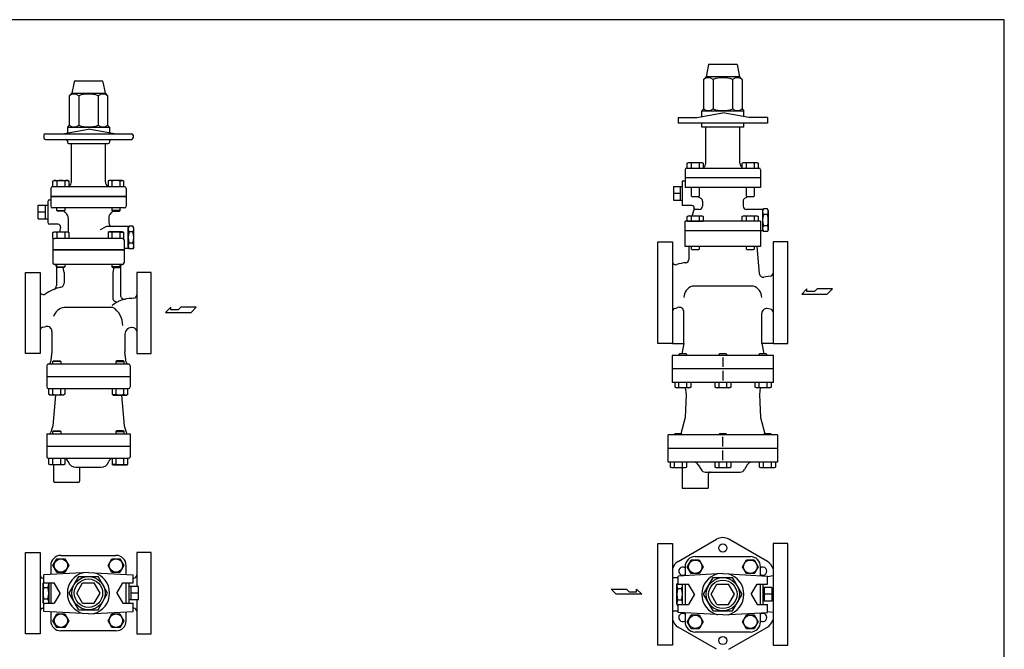
# Model space of a CAD drawing. Extents: x 88 to 2288, y 40 to 1528.
# Drawn here: x 1074 to 2288, y 752 to 1528 of the extents above; entities that cross this region are included whole.
import ezdxf

# ---------------------------------------------------------------- set-up
doc = ezdxf.new("R2010")
doc.units = 0
doc.header["$LTSCALE"] = 32
doc.layers.get('0').update_dxf_attribs({"linetype": 'CONTINUOUS'})

msp = doc.modelspace()

# ---------------------------------------------------------------- linework, layer by layer
for p, q in [((1923.417759, 1472.666498), (1920.417759, 1457.666498)), ((1958.417759, 1472.666498), (1923.417759, 1472.666498)), ((1958.417759, 1472.666498), (1961.417759, 1457.666498)), ((1920.417759, 1457.666498), (1917.246398, 1454.495137)), ((1961.417759, 1457.666498), (1920.417759, 1457.666498)), ((1961.417759, 1457.666498), (1964.58912, 1454.495137)), ((1141.014615, 1451.359972), (1138.25578, 1437.565797)), ((1142.485486, 1452.565797), (1175.026074, 1452.565797)), ((1176.496945, 1451.359972), (1179.25578, 1437.565797)), ((1917.246398, 1454.495137), (1917.246398, 1417.995137)), ((1929.082078, 1454.495137), (1929.082078, 1417.995137)), ((1952.75344, 1454.495137), (1952.75344, 1417.995137)), ((1964.58912, 1454.495137), (1964.58912, 1417.995137)), ((1138.25578, 1437.565797), (1135.084419, 1434.394436)), ((1135.084419, 1434.394436), (1135.084419, 1397.894436)), ((1138.25578, 1437.565797), (1179.25578, 1437.565797)), ((1146.920099, 1434.394436), (1146.920099, 1397.894436)), ((1170.59146, 1434.394436), (1170.59146, 1397.894436)), ((1179.25578, 1437.565797), (1182.427141, 1434.394436)), ((1182.427141, 1434.394436), (1182.427141, 1397.894436)), ((1908.917759, 1407.666498), (1940.917759, 1413.308961)), ((1917.246398, 1417.995137), (1914.917759, 1415.666498)), ((1914.917759, 1415.666498), (1966.917759, 1415.666498)), ((1914.917759, 1408.72446), (1914.917759, 1415.666498)), ((1972.917759, 1407.666498), (1940.917759, 1413.308961)), ((1964.58912, 1417.995137), (1966.917759, 1415.666498)), ((1966.917759, 1408.72446), (1966.917759, 1415.666498)), ((1135.084419, 1397.894436), (1132.75578, 1395.565797)), ((1182.427141, 1397.894436), (1184.75578, 1395.565797)), ((1885.917759, 1407.666498), (1908.917759, 1407.666498)), ((1885.917759, 1407.666498), (1885.917759, 1400.666498)), ((1995.917759, 1400.666498), (1885.917759, 1400.666498)), ((1914.917759, 1395.666498), (1914.917759, 1400.666498)), ((1966.917759, 1395.666498), (1966.917759, 1400.666498)), ((1995.917759, 1407.666498), (1972.917759, 1407.666498)), ((1995.917759, 1407.666498), (1995.917759, 1400.666498)), ((1103.75578, 1385.565797), (1103.75578, 1382.565797)), ((1105.75578, 1387.565797), (1211.75578, 1387.565797)), ((1126.75578, 1387.565797), (1158.75578, 1393.208261)), ((1132.75578, 1395.565797), (1184.75578, 1395.565797)), ((1132.75578, 1395.565797), (1132.75578, 1388.623759)), ((1190.75578, 1387.565797), (1158.75578, 1393.208261)), ((1184.75578, 1395.565797), (1184.75578, 1388.623759)), ((1213.75578, 1385.565797), (1213.75578, 1382.565797)), ((1966.917759, 1395.666498), (1914.917759, 1395.666498)), ((1919.917759, 1351.16124), (1919.917759, 1395.666498)), ((1961.917759, 1351.16124), (1961.917759, 1395.666498)), ((1105.75578, 1380.565797), (1211.75578, 1380.565797)), ((1132.75578, 1378.565797), (1132.75578, 1377.065797)), ((1134.25578, 1375.565797), (1183.25578, 1375.565797)), ((1137.75578, 1328.065797), (1137.75578, 1375.565797)), ((1179.75578, 1328.065797), (1179.75578, 1375.565797)), ((1184.75578, 1378.565797), (1184.75578, 1377.065797)), ((1896.909329, 1351.037697), (1898.474329, 1351.941697)), ((1896.909329, 1345.16124), (1896.909329, 1351.037697)), ((1898.474329, 1351.941697), (1914.974329, 1351.941697)), ((1901.817329, 1351.037697), (1901.817329, 1345.16124)), ((1911.631329, 1351.037697), (1911.631329, 1345.16124)), ((1914.974329, 1351.941697), (1916.539329, 1351.037697)), ((1916.539329, 1351.037697), (1916.539329, 1345.16124)), ((1964.79158, 1351.037697), (1966.35658, 1351.941697)), ((1964.79158, 1345.16124), (1964.79158, 1351.037697)), ((1966.35658, 1351.941697), (1982.85658, 1351.941697)), ((1969.69958, 1351.037697), (1969.69958, 1345.16124)), ((1979.51358, 1351.037697), (1979.51358, 1345.16124)), ((1982.85658, 1351.941697), (1984.42158, 1351.037697)), ((1984.42158, 1351.037697), (1984.42158, 1345.16124)), ((1894.417759, 1343.16124), (1894.417759, 1321.16124)), ((1896.417759, 1345.16124), (1985.417759, 1345.16124)), ((1987.417759, 1343.16124), (1987.417759, 1321.16124)), ((1114.999654, 1329.161797), (1116.564654, 1330.065797)), ((1115.905654, 1329.599797), (1114.999654, 1329.162797)), ((1114.999654, 1322.065797), (1114.999654, 1329.161797)), ((1116.404654, 1329.745797), (1115.905654, 1329.599797)), ((1116.923654, 1329.835797), (1116.404654, 1329.745797)), ((1116.564654, 1330.065797), (1133.064654, 1330.065797)), ((1117.453654, 1329.865797), (1116.923654, 1329.835797)), ((1117.982654, 1329.835797), (1117.453654, 1329.865797)), ((1118.501654, 1329.745797), (1117.982654, 1329.835797)), ((1119.001654, 1329.599797), (1118.501654, 1329.745797)), ((1119.471654, 1329.402797), (1119.001654, 1329.599797)), ((1119.907654, 1329.161797), (1119.471654, 1329.402797)), ((1119.907654, 1329.161797), (1119.907654, 1322.065797)), ((1129.721654, 1329.161797), (1129.721654, 1322.065797)), ((1133.064654, 1330.065797), (1134.629654, 1329.161797)), ((1134.629654, 1329.161797), (1134.629654, 1322.065797)), ((1184.446905, 1330.065797), (1182.881905, 1329.161797)), ((1182.881905, 1329.161797), (1182.881905, 1322.065797)), ((1200.946905, 1330.065797), (1184.446905, 1330.065797)), ((1187.789905, 1329.161797), (1187.789905, 1322.065797)), ((1197.603905, 1329.161797), (1198.039905, 1329.402797)), ((1197.603905, 1329.161797), (1197.603905, 1322.065797)), ((1198.039905, 1329.402797), (1198.509905, 1329.599797)), ((1198.509905, 1329.599797), (1199.009905, 1329.745797)), ((1199.009905, 1329.745797), (1199.528905, 1329.835797)), ((1199.528905, 1329.835797), (1200.057905, 1329.865797)), ((1200.057905, 1329.865797), (1200.587905, 1329.835797)), ((1200.587905, 1329.835797), (1201.106905, 1329.745797)), ((1202.511905, 1329.161797), (1200.946905, 1330.065797)), ((1201.106905, 1329.745797), (1201.605905, 1329.599797)), ((1201.605905, 1329.599797), (1202.511905, 1329.162797)), ((1202.511905, 1322.065797), (1202.511905, 1329.161797)), ((1890.917759, 1329.16124), (1890.917759, 1299.16124)), ((1894.417759, 1329.16124), (1890.917759, 1329.16124)), ((1987.417759, 1333.16124), (1894.417759, 1333.16124)), ((1112.25578, 1320.065797), (1112.25578, 1298.065797)), ((1203.25578, 1322.065797), (1114.25578, 1322.065797)), ((1205.25578, 1320.065797), (1205.25578, 1298.065797)), ((1879.917759, 1322.646522), (1879.917759, 1305.675959)), ((1879.917759, 1322.646522), (1888.917759, 1322.646522)), ((1879.917759, 1314.16124), (1888.917759, 1314.16124)), ((1888.917759, 1305.66124), (1888.917759, 1322.66124)), ((1888.917759, 1322.646522), (1890.917759, 1322.523975)), ((1987.417759, 1321.16124), (1894.417759, 1321.16124)), ((1901.976633, 1321.16124), (1901.976633, 1310.97324)), ((1911.976633, 1310.97324), (1911.976633, 1321.16124)), ((1969.858884, 1321.16124), (1969.858884, 1310.97324)), ((1979.858884, 1310.97324), (1979.858884, 1321.16124)), ((1096.923923, 1299.396797), (1108.75578, 1299.396797)), ((1096.923923, 1282.734797), (1096.923923, 1299.396797)), ((1105.923923, 1282.734797), (1105.923923, 1299.396797)), ((1108.75578, 1304.065797), (1108.75578, 1278.065797)), ((1110.75578, 1306.065797), (1112.25578, 1306.065797)), ((1112.25578, 1310.065797), (1205.25578, 1310.065797)), ((1205.25578, 1310.065797), (1112.25578, 1310.065797)), ((1879.917759, 1305.675959), (1888.917759, 1305.675959)), ((1888.917759, 1305.66124), (1890.917759, 1305.78624)), ((1902.733092, 1299.16124), (1890.917759, 1299.16124)), ((1901.976633, 1310.97324), (1902.788633, 1310.16124)), ((1902.788633, 1310.16124), (1911.164633, 1310.16124)), ((1911.164633, 1310.16124), (1911.976633, 1310.97324)), ((1915.917759, 1304.42804), (1915.917759, 1298.26124)), ((1965.917759, 1304.42804), (1965.917759, 1298.26124)), ((1969.858884, 1310.97324), (1970.670884, 1310.16124)), ((1970.670884, 1310.16124), (1979.046884, 1310.16124)), ((1979.046884, 1310.16124), (1979.858884, 1310.97324)), ((1096.923923, 1291.065797), (1105.923923, 1291.065797)), ((1203.25578, 1296.065797), (1114.25578, 1296.065797)), ((1119.814654, 1292.877797), (1119.814654, 1296.065797)), ((1119.814654, 1292.877797), (1129.814654, 1292.877797)), ((1120.626654, 1292.065797), (1119.814654, 1292.877797)), ((1129.002654, 1292.065797), (1120.626654, 1292.065797)), ((1129.814654, 1292.877797), (1129.002654, 1292.065797)), ((1129.814654, 1296.065797), (1129.814654, 1292.877797)), ((1187.696905, 1296.065797), (1187.696905, 1292.877797)), ((1197.696905, 1292.877797), (1187.696905, 1292.877797)), ((1187.696905, 1292.877797), (1188.508905, 1292.065797)), ((1188.508905, 1292.065797), (1196.884905, 1292.065797)), ((1196.884905, 1292.065797), (1197.696905, 1292.877797)), ((1197.696905, 1292.877797), (1197.696905, 1296.065797)), ((1905.63087, 1295.384783), (1903.293671, 1286.66224)), ((1911.917759, 1294.26124), (1905.329817, 1294.26124)), ((1989.917759, 1294.26124), (1969.917759, 1294.26124)), ((1989.917759, 1292.96124), (1990.989556, 1294.817647)), ((1989.917759, 1294.26124), (1989.917759, 1267.66124)), ((1995.845962, 1294.817647), (1990.989556, 1294.817647)), ((1995.845962, 1287.889444), (1990.989556, 1287.889444)), ((1996.917759, 1292.96124), (1995.845962, 1294.817647)), ((1996.917759, 1292.96124), (1996.917759, 1268.96124)), ((1096.923923, 1282.734797), (1108.75578, 1282.734797)), ((1121.266241, 1276.065797), (1110.75578, 1276.065797)), ((1133.75578, 1283.630202), (1133.75578, 1266.166579)), ((1183.75578, 1283.630202), (1183.75578, 1278.065797)), ((1987.417759, 1279.66124), (1894.417759, 1279.66124)), ((1894.417759, 1248.66124), (1894.417759, 1279.66124)), ((1896.909329, 1285.537697), (1898.474329, 1286.441697)), ((1896.909329, 1280.041697), (1896.909329, 1285.537697)), ((1897.161633, 1279.66124), (1916.791633, 1279.66124)), ((1898.474329, 1286.441697), (1914.974329, 1286.441697)), ((1901.817329, 1285.537697), (1901.817329, 1280.041697)), ((1911.631329, 1285.537697), (1911.631329, 1280.041697)), ((1914.974329, 1286.441697), (1916.539329, 1285.537697)), ((1916.539329, 1285.537697), (1916.539329, 1280.041697)), ((1964.79158, 1285.537697), (1966.35658, 1286.441697)), ((1964.79158, 1280.041697), (1964.79158, 1285.537697)), ((1966.35658, 1286.441697), (1982.85658, 1286.441697)), ((1969.69958, 1285.537697), (1969.69958, 1280.041697)), ((1979.51358, 1285.537697), (1979.51358, 1280.041697)), ((1982.85658, 1286.441697), (1984.42158, 1285.537697)), ((1984.42158, 1285.537697), (1984.42158, 1280.041697)), ((1987.417759, 1279.66124), (1987.417759, 1248.66124)), ((1114.999654, 1265.661797), (1116.564654, 1266.565797)), ((1115.905654, 1266.099797), (1114.999654, 1265.662797)), ((1114.999654, 1258.565797), (1114.999654, 1265.661797)), ((1116.404654, 1266.245797), (1115.905654, 1266.099797)), ((1116.923654, 1266.335797), (1116.404654, 1266.245797)), ((1116.564654, 1266.565797), (1133.064654, 1266.565797)), ((1117.453654, 1266.365797), (1116.923654, 1266.335797)), ((1117.982654, 1266.335797), (1117.453654, 1266.365797)), ((1118.501654, 1266.245797), (1117.982654, 1266.335797)), ((1119.001654, 1266.099797), (1118.501654, 1266.245797)), ((1119.471654, 1265.902797), (1119.001654, 1266.099797)), ((1119.907654, 1265.661797), (1119.471654, 1265.902797)), ((1119.907654, 1265.661797), (1119.907654, 1258.565797)), ((1124.220664, 1272.544853), (1123.166396, 1266.565797)), ((1129.721654, 1265.661797), (1129.721654, 1258.565797)), ((1133.064654, 1266.565797), (1134.629654, 1265.661797)), ((1134.629654, 1265.661797), (1134.629654, 1258.565797)), ((1179.167322, 1272.529899), (1173.168722, 1269.066606)), ((1207.75578, 1273.065797), (1181.167322, 1273.065797)), ((1184.446905, 1266.565797), (1182.881905, 1265.661797)), ((1182.881905, 1265.661797), (1182.881905, 1258.565797)), ((1200.946905, 1266.565797), (1184.446905, 1266.565797)), ((1187.789905, 1265.661797), (1187.789905, 1258.565797)), ((1197.603905, 1265.661797), (1198.039905, 1265.902797)), ((1197.603905, 1265.661797), (1197.603905, 1258.565797)), ((1198.039905, 1265.902797), (1198.509905, 1266.099797)), ((1198.509905, 1266.099797), (1199.009905, 1266.245797)), ((1199.009905, 1266.245797), (1199.528905, 1266.335797)), ((1199.528905, 1266.335797), (1200.057905, 1266.365797)), ((1200.057905, 1266.365797), (1200.587905, 1266.335797)), ((1200.587905, 1266.335797), (1201.106905, 1266.245797)), ((1202.511905, 1265.661797), (1200.946905, 1266.565797)), ((1201.106905, 1266.245797), (1201.605905, 1266.099797)), ((1201.605905, 1266.099797), (1202.511905, 1265.662797)), ((1202.511905, 1258.565797), (1202.511905, 1265.661797)), ((1207.75578, 1271.565797), (1208.827576, 1273.422204)), ((1207.75578, 1273.065797), (1207.75578, 1246.065797)), ((1207.75578, 1247.565797), (1207.75578, 1271.565797)), ((1213.683983, 1273.422204), (1208.827576, 1273.422204)), ((1213.683983, 1266.494001), (1208.827576, 1266.494001)), ((1214.75578, 1271.565797), (1213.683983, 1273.422204)), ((1214.75578, 1247.565797), (1214.75578, 1271.565797)), ((1989.917759, 1267.66124), (1894.417759, 1267.66124)), ((1989.917759, 1268.96124), (1990.989556, 1267.104834)), ((1995.845962, 1274.033037), (1990.989556, 1274.033037)), ((1995.845962, 1267.104834), (1990.989556, 1267.104834)), ((1996.917759, 1268.96124), (1995.845962, 1267.104834)), ((1114.75578, 1256.565797), (1114.75578, 1244.565797)), ((1114.999654, 1258.565797), (1116.75578, 1258.565797)), ((1200.75578, 1258.565797), (1116.75578, 1258.565797)), ((1202.511905, 1258.565797), (1200.75578, 1258.565797)), ((1202.75578, 1256.565797), (1202.75578, 1244.565797)), ((1213.683983, 1252.637594), (1208.827576, 1252.637594)), ((1860.917759, 1191.66124), (1860.917759, 1254.16124)), ((1860.917759, 1254.16124), (1878.917759, 1254.16124)), ((1878.917759, 1254.16124), (1878.917759, 1129.16124)), ((2002.917759, 1254.16124), (2002.917759, 1129.16124)), ((2020.917759, 1254.16124), (2002.917759, 1254.16124)), ((2020.917759, 1191.66124), (2020.917759, 1254.16124)), ((1114.75578, 1244.565797), (1202.75578, 1244.565797)), ((1114.75578, 1244.565797), (1202.75578, 1244.565797)), ((1202.75578, 1244.565797), (1114.75578, 1244.565797)), ((1114.75578, 1244.565797), (1114.75578, 1228.565797)), ((1207.75578, 1246.065797), (1202.75578, 1246.065797)), ((1202.75578, 1244.565797), (1202.75578, 1228.565797)), ((1207.75578, 1247.565797), (1208.827576, 1245.709391)), ((1213.683983, 1245.709391), (1208.827576, 1245.709391)), ((1214.75578, 1247.565797), (1213.683983, 1245.709391)), ((1987.417759, 1248.66124), (1894.417759, 1248.66124)), ((1898.917759, 1248.66124), (1898.917759, 1232.507166)), ((1901.976633, 1248.66124), (1901.976633, 1245.47324)), ((1901.976633, 1245.47324), (1902.788633, 1244.66124)), ((1902.788633, 1244.66124), (1911.164633, 1244.66124)), ((1911.164633, 1244.66124), (1911.976633, 1245.47324)), ((1911.976633, 1245.47324), (1911.976633, 1248.66124)), ((1969.858884, 1248.66124), (1969.858884, 1245.47324)), ((1969.858884, 1245.47324), (1970.670884, 1244.66124)), ((1970.670884, 1244.66124), (1979.046884, 1244.66124)), ((1979.046884, 1244.66124), (1979.858884, 1245.47324)), ((1979.858884, 1245.47324), (1979.858884, 1248.66124)), ((1982.917759, 1248.66124), (1985.837383, 1215.28979)), ((1200.75578, 1226.565797), (1116.75578, 1226.565797)), ((1119.814654, 1223.377797), (1119.814654, 1226.565797)), ((1129.814654, 1226.565797), (1129.814654, 1223.377797)), ((1187.696905, 1226.565797), (1187.696905, 1223.377797)), ((1197.696905, 1223.377797), (1197.696905, 1226.565797)), ((1081.25578, 1166.565797), (1081.25578, 1216.565797)), ((1081.25578, 1216.565797), (1099.25578, 1216.565797)), ((1099.25578, 1216.565797), (1099.25578, 1116.565797)), ((1119.25578, 1223.59086), (1119.25578, 1200.358973)), ((1119.814654, 1223.377797), (1129.814654, 1223.377797)), ((1120.626654, 1222.565797), (1119.814654, 1223.377797)), ((1129.002654, 1222.565797), (1120.626654, 1222.565797)), ((1128.75578, 1216.565797), (1127.55578, 1222.565797)), ((1128.75578, 1216.565797), (1128.75578, 1203.271131)), ((1129.814654, 1223.377797), (1129.002654, 1222.565797)), ((1197.696905, 1223.377797), (1187.696905, 1223.377797)), ((1187.696905, 1223.377797), (1188.508905, 1222.565797)), ((1188.508905, 1222.565797), (1196.884905, 1222.565797)), ((1189.95578, 1222.565797), (1188.75578, 1216.565797)), ((1188.75578, 1216.565797), (1188.75578, 1185.382675)), ((1196.884905, 1222.565797), (1197.696905, 1223.377797)), ((1198.25578, 1223.59086), (1198.25578, 1188.61339)), ((1218.25578, 1216.565797), (1218.25578, 1116.565797)), ((1236.25578, 1216.565797), (1218.25578, 1216.565797)), ((1236.25578, 1166.565797), (1236.25578, 1216.565797)), ((1999.446414, 1211.831728), (1991.479175, 1210.769429)), ((1860.917759, 1129.16124), (1860.917759, 1191.66124)), ((1978.717759, 1199.872503), (1903.117759, 1199.872503)), ((2020.917759, 1129.16124), (2020.917759, 1191.66124)), ((2044.679211, 1196.309547), (2038.239711, 1190.007297)), ((2038.239711, 1190.007297), (2069.752086, 1190.007297)), ((2044.679211, 1193.158422), (2044.679211, 1196.309547)), ((2053.995336, 1193.158422), (2044.679211, 1193.158422)), ((2057.147586, 1196.309547), (2053.995336, 1193.158422)), ((2076.054336, 1196.309547), (2057.147586, 1196.309547)), ((2069.752086, 1190.007297), (2076.054336, 1196.309547)), ((1214.864008, 1184.967063), (1212.25578, 1184.565797)), ((1081.25578, 1116.565797), (1081.25578, 1166.565797)), ((1188.75578, 1173.565797), (1128.656523, 1173.565797)), ((1236.25578, 1116.565797), (1236.25578, 1166.565797)), ((1260.201831, 1173.693929), (1253.762331, 1167.391679)), ((1253.762331, 1167.391679), (1285.274706, 1167.391679)), ((1260.201831, 1170.542804), (1260.201831, 1173.693929)), ((1269.517956, 1170.542804), (1260.201831, 1170.542804)), ((1272.670206, 1173.693929), (1269.517956, 1170.542804)), ((1291.576956, 1173.693929), (1272.670206, 1173.693929)), ((1285.274706, 1167.391679), (1291.576956, 1173.693929)), ((1892.917759, 1129.16124), (1892.917759, 1167.637518)), ((1988.917759, 1129.16124), (1988.917759, 1166.041475)), ((1999.446414, 1171.490753), (1995.710741, 1171.988843)), ((1113.75578, 1143.9344), (1113.75578, 1118.565797)), ((1212.25578, 1148.565797), (1211.75578, 1148.565797)), ((1214.864008, 1148.164531), (1212.25578, 1148.565797)), ((1203.75578, 1140.565797), (1203.75578, 1118.565797)), ((1878.917759, 1129.16124), (1860.917759, 1129.16124)), ((1878.917759, 1129.16124), (1892.917759, 1129.16124)), ((1892.917759, 1129.16124), (1890.317759, 1116.16124)), ((2002.917759, 1129.16124), (1988.917759, 1129.16124)), ((1988.917759, 1129.16124), (1991.517759, 1116.16124)), ((2002.917759, 1129.16124), (2020.917759, 1129.16124)), ((1113.75578, 1118.565797), (1112.102914, 1106.169306)), ((1205.408645, 1106.169306), (1203.75578, 1118.565797)), ((1099.25578, 1116.565797), (1081.25578, 1116.565797)), ((1114.864907, 1106.753797), (1115.676907, 1107.565797)), ((1124.864907, 1106.753797), (1114.864907, 1106.753797)), ((1114.864907, 1103.565797), (1114.864907, 1106.753797)), ((1115.676907, 1107.565797), (1124.052907, 1107.565797)), ((1124.052907, 1107.565797), (1124.864907, 1106.753797)), ((1124.864907, 1106.753797), (1124.864907, 1103.565797)), ((1193.458653, 1107.565797), (1192.646653, 1106.753797)), ((1192.646653, 1106.753797), (1202.646653, 1106.753797)), ((1192.646653, 1106.753797), (1192.646653, 1103.565797)), ((1201.834653, 1107.565797), (1193.458653, 1107.565797)), ((1202.646653, 1106.753797), (1201.834653, 1107.565797)), ((1202.646653, 1103.565797), (1202.646653, 1106.753797)), ((1218.25578, 1116.565797), (1236.25578, 1116.565797)), ((2003.417759, 1114.16124), (1878.417759, 1114.16124)), ((1878.417759, 1114.16124), (1878.417759, 1081.16124)), ((1887.366311, 1116.16124), (1886.554311, 1115.34924)), ((1886.554311, 1115.34924), (1886.554311, 1114.16124)), ((1895.742311, 1116.16124), (1887.366311, 1116.16124)), ((1896.554311, 1115.34924), (1895.742311, 1116.16124)), ((1896.554311, 1114.16124), (1896.554311, 1115.34924)), ((1936.729759, 1116.16124), (1935.917759, 1115.34924)), ((1935.917759, 1115.34924), (1935.917759, 1114.16124)), ((1945.105759, 1116.16124), (1936.729759, 1116.16124)), ((1940.917759, 1111.68624), (1940.917759, 1100.13624)), ((1945.917759, 1115.34924), (1945.105759, 1116.16124)), ((1945.917759, 1114.16124), (1945.917759, 1115.34924)), ((1986.093207, 1116.16124), (1985.281207, 1115.34924)), ((1985.281207, 1115.34924), (1985.281207, 1114.16124)), ((1994.469207, 1116.16124), (1986.093207, 1116.16124)), ((1995.281207, 1115.34924), (1994.469207, 1116.16124)), ((1995.281207, 1114.16124), (1995.281207, 1115.34924)), ((2003.417759, 1081.16124), (2003.417759, 1114.16124)), ((1107.25578, 1101.567399), (1107.25578, 1075.565797)), ((1208.335807, 1103.565797), (1109.175753, 1103.565797)), ((1210.25578, 1101.567399), (1210.25578, 1075.565797)), ((2003.417759, 1097.66124), (1878.417759, 1097.66124)), ((1940.917759, 1095.18624), (1940.917759, 1083.63624)), ((1107.25578, 1088.565797), (1210.25578, 1088.565797)), ((1107.25578, 1088.565797), (1210.25578, 1088.565797)), ((2003.417759, 1081.16124), (1878.417759, 1081.16124)), ((1881.991616, 1075.284784), (1881.991616, 1081.16124)), ((1886.899616, 1075.284784), (1886.899616, 1081.16124)), ((1896.713616, 1075.284784), (1896.713616, 1081.16124)), ((1901.621616, 1081.16124), (1901.621616, 1075.284784)), ((1931.355064, 1075.284784), (1931.355064, 1081.16124)), ((1936.263064, 1075.284784), (1936.263064, 1081.16124)), ((1946.077064, 1075.284784), (1946.077064, 1081.16124)), ((1950.985064, 1081.16124), (1950.985064, 1075.284784)), ((1980.718512, 1075.284784), (1980.718512, 1081.16124)), ((1985.626512, 1075.284784), (1985.626512, 1081.16124)), ((1995.440512, 1075.284784), (1995.440512, 1081.16124)), ((2000.348512, 1081.16124), (2000.348512, 1075.284784)), ((1109.25578, 1073.565797), (1208.25578, 1073.565797)), ((1110.049907, 1066.469797), (1110.049907, 1073.565797)), ((1114.957907, 1066.469797), (1114.957907, 1073.565797)), ((1124.771907, 1066.469797), (1124.771907, 1073.565797)), ((1129.679907, 1073.565797), (1129.679907, 1066.469797)), ((1187.831653, 1073.565797), (1187.831653, 1066.469797)), ((1192.739653, 1066.469797), (1192.739653, 1073.565797)), ((1202.553653, 1066.469797), (1202.553653, 1073.565797)), ((1207.461653, 1066.469797), (1207.461653, 1073.565797)), ((1883.556616, 1074.380784), (1881.991616, 1075.284784)), ((1900.056616, 1074.380784), (1883.556616, 1074.380784)), ((1894.685261, 1074.380784), (1895.615659, 1066.16124)), ((1901.621616, 1075.284784), (1900.056616, 1074.380784)), ((1932.920064, 1074.380784), (1931.355064, 1075.284784)), ((1949.420064, 1074.380784), (1932.920064, 1074.380784)), ((1950.985064, 1075.284784), (1949.420064, 1074.380784)), ((1982.283512, 1074.380784), (1980.718512, 1075.284784)), ((1998.783512, 1074.380784), (1982.283512, 1074.380784)), ((1987.150257, 1074.380784), (1986.219859, 1066.16124)), ((2000.348512, 1075.284784), (1998.783512, 1074.380784)), ((1111.614907, 1065.565797), (1110.049907, 1066.469797)), ((1128.114907, 1065.565797), (1111.614907, 1065.565797)), ((1118.082815, 1065.565797), (1114.758246, 1027.565797)), ((1124.771907, 1066.469797), (1125.207907, 1066.228797)), ((1125.207907, 1066.228797), (1125.677907, 1066.031797)), ((1125.677907, 1066.031797), (1126.177907, 1065.885797)), ((1126.177907, 1065.885797), (1126.696907, 1065.795797)), ((1126.696907, 1065.795797), (1127.225907, 1065.765797)), ((1127.225907, 1065.765797), (1127.755907, 1065.795797)), ((1127.755907, 1065.795797), (1128.274907, 1065.885797)), ((1129.679907, 1066.469797), (1128.114907, 1065.565797)), ((1128.274907, 1065.885797), (1128.773907, 1066.031797)), ((1128.773907, 1066.031797), (1129.679907, 1066.468797)), ((1187.831653, 1066.469797), (1189.396653, 1065.565797)), ((1188.737653, 1066.031797), (1187.831653, 1066.468797)), ((1189.236653, 1065.885797), (1188.737653, 1066.031797)), ((1189.755653, 1065.795797), (1189.236653, 1065.885797)), ((1189.396653, 1065.565797), (1205.896653, 1065.565797)), ((1190.285653, 1065.765797), (1189.755653, 1065.795797)), ((1190.814653, 1065.795797), (1190.285653, 1065.765797)), ((1191.333653, 1065.885797), (1190.814653, 1065.795797)), ((1191.833653, 1066.031797), (1191.333653, 1065.885797)), ((1192.303653, 1066.228797), (1191.833653, 1066.031797)), ((1192.739653, 1066.469797), (1192.303653, 1066.228797)), ((1199.428744, 1065.565797), (1202.753313, 1027.565797)), ((1205.896653, 1065.565797), (1207.461653, 1066.469797)), ((1895.615659, 1066.16124), (1894.631765, 1037.986199)), ((1986.219859, 1066.16124), (1987.203753, 1037.986199)), ((1894.631765, 1037.986199), (1889.185708, 1017.66124)), ((1987.203753, 1037.986199), (1992.64981, 1017.66124)), ((1114.758246, 1027.565797), (1112.397499, 1019.703104)), ((1114.864907, 1020.753797), (1115.676907, 1021.565797)), ((1124.864907, 1020.753797), (1114.864907, 1020.753797)), ((1114.864907, 1017.565797), (1114.864907, 1020.753797)), ((1115.676907, 1021.565797), (1124.052907, 1021.565797)), ((1124.052907, 1021.565797), (1124.864907, 1020.753797)), ((1124.864907, 1020.753797), (1124.864907, 1017.565797)), ((1193.458653, 1021.565797), (1192.646653, 1020.753797)), ((1192.646653, 1020.753797), (1202.646653, 1020.753797)), ((1192.646653, 1020.753797), (1192.646653, 1017.565797)), ((1201.834653, 1021.565797), (1193.458653, 1021.565797)), ((1202.646653, 1020.753797), (1201.834653, 1021.565797)), ((1202.646653, 1017.565797), (1202.646653, 1020.753797)), ((1202.753313, 1027.565797), (1205.114061, 1019.703104)), ((1107.25578, 1017.565797), (1210.25578, 1017.565797)), ((1107.25578, 1017.565797), (1107.25578, 1002.565797)), ((1210.25578, 1017.565797), (1210.25578, 1002.565797)), ((2008.417759, 1016.66124), (1873.417759, 1016.66124)), ((1873.417759, 982.66124), (1873.417759, 1016.66124)), ((1881.737146, 1017.66124), (1880.925146, 1016.84924)), ((1880.925146, 1016.84924), (1880.925146, 1016.66124)), ((1890.113146, 1017.66124), (1881.737146, 1017.66124)), ((1890.925146, 1016.84924), (1890.113146, 1017.66124)), ((1890.925146, 1016.66124), (1890.925146, 1016.84924)), ((1936.729759, 1017.66124), (1935.917759, 1016.84924)), ((1935.917759, 1016.84924), (1935.917759, 1016.66124)), ((1945.105759, 1017.66124), (1936.729759, 1017.66124)), ((1940.917759, 1002.21124), (1940.917759, 1014.11124)), ((1945.917759, 1016.84924), (1945.105759, 1017.66124)), ((1945.917759, 1016.66124), (1945.917759, 1016.84924)), ((1991.722372, 1017.66124), (1990.910372, 1016.84924)), ((1990.910372, 1016.84924), (1990.910372, 1016.66124)), ((2000.098372, 1017.66124), (1991.722372, 1017.66124)), ((2000.910372, 1016.84924), (2000.098372, 1017.66124)), ((2000.910372, 1016.66124), (2000.910372, 1016.84924)), ((2008.417759, 1016.66124), (2008.417759, 982.66124)), ((1107.25578, 1002.565797), (1210.25578, 1002.565797)), ((1107.25578, 1002.565797), (1107.25578, 989.565797)), ((1210.25578, 1002.565797), (1210.25578, 989.565797)), ((2008.417759, 999.66124), (1873.417759, 999.66124)), ((1940.917759, 985.21124), (1940.917759, 997.11124)), ((1109.25578, 987.565797), (1208.25578, 987.565797)), ((1110.049907, 980.469797), (1110.049907, 987.565797)), ((1114.957907, 980.469797), (1114.957907, 987.565797)), ((1124.771907, 980.469797), (1124.771907, 987.565797)), ((1129.679907, 987.565797), (1129.679907, 980.469797)), ((1133.689018, 983.617918), (1133.860929, 983.145596)), ((1183.822542, 983.617918), (1183.650631, 983.145596)), ((1187.831653, 987.565797), (1187.831653, 980.469797)), ((1192.739653, 980.469797), (1192.739653, 987.565797)), ((1202.553653, 980.469797), (1202.553653, 987.565797)), ((1207.461653, 980.469797), (1207.461653, 987.565797)), ((1111.614907, 979.565797), (1110.049907, 980.469797)), ((1128.114907, 979.565797), (1111.614907, 979.565797)), ((1115.75578, 979.565797), (1115.75578, 959.565797)), ((1124.771907, 980.469797), (1125.207907, 980.228797)), ((1125.207907, 980.228797), (1125.677907, 980.031797)), ((1125.677907, 980.031797), (1126.177907, 979.885797)), ((1126.177907, 979.885797), (1126.696907, 979.795797)), ((1126.696907, 979.795797), (1127.225907, 979.765797)), ((1127.225907, 979.765797), (1127.755907, 979.795797)), ((1127.755907, 979.795797), (1128.274907, 979.885797)), ((1129.679907, 980.469797), (1128.114907, 979.565797)), ((1128.274907, 979.885797), (1128.773907, 980.031797)), ((1128.773907, 980.031797), (1129.679907, 980.468797)), ((1143.257855, 976.565797), (1174.253704, 976.565797)), ((1147.75578, 976.565797), (1147.75578, 959.565797)), ((1187.831653, 980.469797), (1189.396653, 979.565797)), ((1188.737653, 980.031797), (1187.831653, 980.468797)), ((1189.236653, 979.885797), (1188.737653, 980.031797)), ((1189.755653, 979.795797), (1189.236653, 979.885797)), ((1189.396653, 979.565797), (1205.896653, 979.565797)), ((1190.285653, 979.765797), (1189.755653, 979.795797)), ((1190.814653, 979.795797), (1190.285653, 979.765797)), ((1191.333653, 979.885797), (1190.814653, 979.795797)), ((1191.833653, 980.031797), (1191.333653, 979.885797)), ((1192.303653, 980.228797), (1191.833653, 980.031797)), ((1192.739653, 980.469797), (1192.303653, 980.228797)), ((1205.896653, 979.565797), (1207.461653, 980.469797)), ((2008.417759, 982.66124), (1873.417759, 982.66124)), ((1876.362451, 976.784784), (1876.362451, 982.66124)), ((1877.927451, 975.880784), (1876.362451, 976.784784)), ((1894.427451, 975.880784), (1877.927451, 975.880784)), ((1881.270451, 976.784784), (1881.270451, 982.66124)), ((1890.917759, 975.880784), (1890.917759, 950.66124)), ((1891.084451, 976.784784), (1891.084451, 982.66124)), ((1895.992451, 976.784784), (1894.427451, 975.880784)), ((1895.992451, 982.66124), (1895.992451, 976.784784)), ((1910.721607, 979.66124), (1914.185708, 973.66124)), ((1931.355064, 976.784784), (1931.355064, 982.66124)), ((1932.920064, 975.880784), (1931.355064, 976.784784)), ((1949.420064, 975.880784), (1932.920064, 975.880784)), ((1936.263064, 976.784784), (1936.263064, 982.66124)), ((1946.077064, 976.784784), (1946.077064, 982.66124)), ((1950.985064, 976.784784), (1949.420064, 975.880784)), ((1950.985064, 982.66124), (1950.985064, 976.784784)), ((1971.113911, 979.66124), (1967.64981, 973.66124)), ((1986.347677, 976.784784), (1986.347677, 982.66124)), ((1987.912677, 975.880784), (1986.347677, 976.784784)), ((2004.412677, 975.880784), (1987.912677, 975.880784)), ((1991.255677, 976.784784), (1991.255677, 982.66124)), ((2001.069677, 976.784784), (2001.069677, 982.66124)), ((2005.977677, 976.784784), (2004.412677, 975.880784)), ((2005.977677, 982.66124), (2005.977677, 976.784784)), ((1919.381861, 970.66124), (1962.453657, 970.66124)), ((1922.917759, 967.66124), (1922.917759, 950.66124)), ((1145.75578, 957.565797), (1117.75578, 957.565797)), ((1890.917759, 950.66124), (1922.917759, 950.66124)), ((1886.002159, 860.480285), (1933.333359, 887.806966)), ((1995.833359, 860.480285), (1948.502159, 887.806966)), ((1860.917759, 820.017038), (1860.917759, 882.517038)), ((1860.917759, 882.517038), (1878.917759, 882.517038)), ((1878.917759, 882.517038), (1878.917759, 757.517038)), ((2002.917759, 882.517038), (2002.917759, 757.517038)), ((2020.917759, 882.517038), (2002.917759, 882.517038)), ((2020.917759, 820.017038), (2020.917759, 882.517038)), ((1081.25578, 821.426361), (1081.25578, 871.426361)), ((1081.25578, 871.426361), (1099.25578, 871.426361)), ((1099.25578, 871.426361), (1099.25578, 771.426361)), ((1114.999656, 855.367487), (1119.907656, 863.867487)), ((1119.907656, 863.867487), (1129.721656, 863.867487)), ((1124.814681, 867.926362), (1192.696881, 867.926362)), ((1129.721656, 863.867487), (1134.629656, 855.367487)), ((1182.881907, 855.367487), (1187.789907, 863.867487)), ((1187.789907, 863.867487), (1197.603907, 863.867487)), ((1197.603907, 863.867487), (1202.511907, 855.367487)), ((1218.25578, 871.426361), (1218.25578, 829.757361)), ((1236.25578, 871.426361), (1218.25578, 871.426361)), ((1236.25578, 821.426361), (1236.25578, 871.426361)), ((1897.161633, 853.958164), (1902.069633, 862.458164)), ((1902.069633, 862.458164), (1911.883633, 862.458164)), ((1906.976659, 866.517038), (1974.858859, 866.517038)), ((1911.883633, 862.458164), (1916.791633, 853.958164)), ((1965.043884, 853.958164), (1969.951884, 862.458164)), ((1969.951884, 862.458164), (1979.765884, 862.458164)), ((1979.765884, 862.458164), (1984.673884, 853.958164)), ((1112.255781, 855.367462), (1112.255781, 844.389997)), ((1119.907656, 846.867487), (1114.999656, 855.367487)), ((1134.629656, 855.367487), (1129.721656, 846.867487)), ((1187.789907, 846.867487), (1182.881907, 855.367487)), ((1202.511907, 855.367487), (1197.603907, 846.867487)), ((1205.255781, 844.389997), (1205.255781, 855.367462)), ((1894.417759, 853.958138), (1894.417759, 842.980673)), ((1902.069633, 845.458164), (1897.161633, 853.958164)), ((1916.791633, 853.958164), (1911.883633, 845.458164)), ((1969.951884, 845.458164), (1965.043884, 853.958164)), ((1984.673884, 853.958164), (1979.765884, 845.458164)), ((1987.417759, 842.980673), (1987.417759, 853.958138)), ((1102.647551, 839.827627), (1103.75578, 839.65713)), ((1158.75578, 846.926361), (1103.75578, 843.926361)), ((1103.75578, 833.926361), (1103.75578, 843.926361)), ((1129.721656, 846.867487), (1119.907656, 846.867487)), ((1135.084419, 821.426361), (1146.920099, 841.926361)), ((1146.920099, 841.926361), (1170.59146, 841.926361)), ((1158.75578, 846.926361), (1213.75578, 843.926361)), ((1182.427141, 821.426361), (1170.59146, 841.926361)), ((1197.603907, 846.867487), (1187.789907, 846.867487)), ((1213.75578, 833.926361), (1213.75578, 843.926361)), ((1214.864008, 839.827627), (1213.75578, 839.65713)), ((1878.917759, 840.650372), (1879.917759, 840.517038)), ((1879.917759, 840.517038), (1885.917757, 840.517038)), ((1940.917757, 845.517037), (1885.917757, 842.517037)), ((1885.917757, 832.517037), (1885.917757, 842.517037)), ((1911.883633, 845.458164), (1902.069633, 845.458164)), ((1917.246396, 820.017037), (1929.082077, 840.517037)), ((1929.082077, 840.517037), (1952.753438, 840.517037)), ((1940.917757, 845.517037), (1995.917757, 842.517037)), ((1964.589118, 820.017037), (1952.753438, 840.517037)), ((1979.765884, 845.458164), (1969.951884, 845.458164)), ((2002.917759, 842.583705), (1995.917757, 841.650371)), ((1995.917757, 832.517037), (1995.917757, 842.517037)), ((1102.75578, 833.426361), (1103.75578, 835.158412)), ((1102.75578, 809.426361), (1102.75578, 833.426361)), ((1103.75578, 833.926361), (1116.538901, 833.926361)), ((1103.827576, 828.354564), (1108.683983, 828.354564)), ((1109.75578, 833.426361), (1109.467105, 833.926361)), ((1109.75578, 833.926361), (1109.75578, 808.926361)), ((1109.75578, 809.426361), (1109.75578, 833.426361)), ((1112.255781, 833.926361), (1112.255781, 808.926361)), ((1123.75578, 821.426361), (1116.538901, 833.926361)), ((1144.322023, 821.426361), (1151.538901, 833.926361)), ((1151.538901, 833.926361), (1165.972658, 833.926361)), ((1173.189536, 821.426361), (1165.972658, 833.926361)), ((1193.75578, 821.426361), (1200.972658, 833.926361)), ((1200.972658, 833.926361), (1213.75578, 833.926361)), ((1205.255781, 808.926361), (1205.255781, 833.926361)), ((1208.75578, 833.926361), (1208.75578, 808.926361)), ((1220.587636, 829.757361), (1208.75578, 829.757361)), ((1211.587636, 813.095361), (1211.587636, 829.757361)), ((1220.587636, 813.095361), (1220.587636, 829.757361)), ((1803.315664, 826.3704), (1822.222414, 826.3704)), ((1809.617914, 820.06815), (1803.315664, 826.3704)), ((1822.222414, 826.3704), (1825.374664, 823.219275)), ((1834.690789, 826.3704), (1841.130289, 820.06815)), ((1834.690789, 823.219275), (1834.690789, 826.3704)), ((1884.182234, 832.017037), (1885.25403, 833.873443)), ((1884.182234, 808.017037), (1884.182234, 832.017037)), ((1885.25403, 833.873443), (1885.917757, 833.873443)), ((1885.25403, 826.94524), (1890.110437, 826.94524)), ((1885.917757, 832.517037), (1898.700879, 832.517037)), ((1891.182234, 832.017037), (1890.893558, 832.517037)), ((1891.182234, 808.017037), (1891.182234, 832.017037)), ((1894.417759, 832.517037), (1894.417759, 807.517037)), ((1905.917757, 820.017037), (1898.700879, 832.517037)), ((1926.484001, 820.017037), (1933.700879, 832.517037)), ((1933.700879, 832.517037), (1948.134636, 832.517037)), ((1955.351514, 820.017037), (1948.134636, 832.517037)), ((1975.917757, 820.017037), (1983.134636, 832.517037)), ((1983.134636, 832.517037), (1995.917757, 832.517037)), ((1987.417759, 807.517037), (1987.417759, 832.517037)), ((1990.182234, 832.517037), (1990.182234, 807.517037)), ((1992.182234, 828.502318), (1990.182234, 828.379772)), ((1992.182234, 811.517037), (1992.182234, 828.517037)), ((2001.182234, 828.502318), (1992.182234, 828.502318)), ((2001.182234, 828.502318), (2001.182234, 811.531756)), ((1081.25578, 771.426361), (1081.25578, 821.426361)), ((1103.827576, 814.498158), (1108.683983, 814.498158)), ((1123.75578, 821.426361), (1116.538901, 808.926361)), ((1146.920099, 800.926361), (1135.084419, 821.426361)), ((1151.538901, 808.926361), (1144.322023, 821.426361)), ((1165.972658, 808.926361), (1173.189536, 821.426361)), ((1170.59146, 800.926361), (1182.427141, 821.426361)), ((1193.75578, 821.426361), (1200.972658, 808.926361)), ((1220.587636, 821.426361), (1211.587636, 821.426361)), ((1236.25578, 771.426361), (1236.25578, 821.426361)), ((1841.130289, 820.06815), (1809.617914, 820.06815)), ((1825.374664, 823.219275), (1834.690789, 823.219275)), ((1860.917759, 757.517038), (1860.917759, 820.017038)), ((1905.917757, 820.017037), (1898.700879, 807.517037)), ((1929.082077, 799.517037), (1917.246396, 820.017037)), ((1933.700879, 807.517037), (1926.484001, 820.017037)), ((1948.134636, 807.517037), (1955.351514, 820.017037)), ((1952.753438, 799.517037), (1964.589118, 820.017037)), ((1975.917757, 820.017037), (1983.134636, 807.517037)), ((2001.182234, 820.017037), (1992.182234, 820.017037)), ((2020.917759, 757.517038), (2020.917759, 820.017038)), ((1102.647551, 803.025095), (1103.75578, 803.195592)), ((1102.75578, 809.426361), (1103.75578, 807.69431)), ((1103.75578, 808.926361), (1116.538901, 808.926361)), ((1103.75578, 798.926361), (1103.75578, 808.926361)), ((1109.75578, 809.426361), (1109.467105, 808.926361)), ((1151.538901, 808.926361), (1165.972658, 808.926361)), ((1200.972658, 808.926361), (1213.75578, 808.926361)), ((1220.587636, 813.095361), (1208.75578, 813.095361)), ((1213.75578, 798.926361), (1213.75578, 808.926361)), ((1214.864008, 803.025095), (1213.75578, 803.195592)), ((1218.25578, 813.095361), (1218.25578, 771.426361)), ((1884.182234, 808.017037), (1885.25403, 806.160631)), ((1885.25403, 813.088834), (1890.110437, 813.088834)), ((1885.25403, 806.160631), (1885.917757, 806.160631)), ((1885.917757, 807.517037), (1898.700879, 807.517037)), ((1885.917757, 797.517037), (1885.917757, 807.517037)), ((1891.182234, 808.017037), (1890.893558, 807.517037)), ((1933.700879, 807.517037), (1948.134636, 807.517037)), ((1983.134636, 807.517037), (1995.917757, 807.517037)), ((1992.182234, 811.517037), (1990.182234, 811.642037)), ((2001.182234, 811.531756), (1992.182234, 811.531756)), ((1995.917757, 797.517037), (1995.917757, 807.517037)), ((1158.75578, 795.926361), (1103.75578, 798.926361)), ((1112.255781, 798.462724), (1112.255781, 787.485262)), ((1114.999656, 787.485236), (1119.907656, 795.985236)), ((1119.907656, 795.985236), (1129.721656, 795.985236)), ((1129.721656, 795.985236), (1134.629656, 787.485236)), ((1146.920099, 800.926361), (1170.59146, 800.926361)), ((1158.75578, 795.926361), (1213.75578, 798.926361)), ((1182.881907, 787.485236), (1187.789907, 795.985236)), ((1187.789907, 795.985236), (1197.603907, 795.985236)), ((1197.603907, 795.985236), (1202.511907, 787.485236)), ((1205.255781, 787.485262), (1205.255781, 798.462724)), ((1878.917759, 799.383705), (1879.917759, 799.517038)), ((1879.917759, 799.517038), (1885.917757, 799.517038)), ((1940.917757, 794.517037), (1885.917757, 797.517037)), ((1894.417759, 797.053401), (1894.417759, 786.075938)), ((1897.161633, 786.075913), (1902.069633, 794.575913)), ((1902.069633, 794.575913), (1911.883633, 794.575913)), ((1911.883633, 794.575913), (1916.791633, 786.075913)), ((1929.082077, 799.517037), (1952.753438, 799.517037)), ((1940.917757, 794.517037), (1995.917757, 797.517037)), ((1965.043884, 786.075913), (1969.951884, 794.575913)), ((1969.951884, 794.575913), (1979.765884, 794.575913)), ((1979.765884, 794.575913), (1984.673884, 786.075913)), ((1987.417759, 786.075938), (1987.417759, 797.053401)), ((2002.917759, 797.450372), (1995.917757, 798.383705)), ((1119.907656, 778.985236), (1114.999656, 787.485236)), ((1129.721656, 778.985236), (1119.907656, 778.985236)), ((1134.629656, 787.485236), (1129.721656, 778.985236)), ((1187.789907, 778.985236), (1182.881907, 787.485236)), ((1197.603907, 778.985236), (1187.789907, 778.985236)), ((1202.511907, 787.485236), (1197.603907, 778.985236)), ((1933.333359, 752.22711), (1886.002159, 779.553791)), ((1902.069633, 777.575913), (1897.161633, 786.075913)), ((1911.883633, 777.575913), (1902.069633, 777.575913)), ((1916.791633, 786.075913), (1911.883633, 777.575913)), ((1948.502159, 752.22711), (1995.833359, 779.553791)), ((1969.951884, 777.575913), (1965.043884, 786.075913)), ((1979.765884, 777.575913), (1969.951884, 777.575913)), ((1984.673884, 786.075913), (1979.765884, 777.575913)), ((1099.25578, 771.426361), (1081.25578, 771.426361)), ((1192.696881, 774.926362), (1124.814681, 774.926362)), ((1218.25578, 771.426361), (1236.25578, 771.426361)), ((1974.858859, 773.517038), (1906.976659, 773.517038)), ((1878.917759, 757.517038), (1860.917759, 757.517038)), ((2002.917759, 757.517038), (2020.917759, 757.517038))]:
    msp.add_line(p, q)
msp.add_lwpolyline([(88, 40), (2288, 40), (2288, 1528), (88, 1528)], close=True)
for centre, radius in [((1940.917759, 877.017038), 5), ((1124.814656, 855.367487), 8.24991), ((1192.696907, 855.367487), 8.24991), ((1906.976633, 853.958164), 8.24991), ((1974.858884, 853.958164), 8.24991), ((1158.75578, 821.426361), 20.5), ((1158.75578, 821.426361), 17.5), ((1940.917757, 820.017037), 20.5), ((1940.917757, 820.017037), 17.5), ((1124.814656, 787.485236), 8.24991), ((1192.696907, 787.485236), 8.24991), ((1906.976633, 786.075913), 8.24991), ((1974.858884, 786.075913), 8.24991), ((1940.917759, 763.017038), 5)]:
    msp.add_circle(centre, radius)
for centre, radius, start, end in [((1142.485486, 1451.065797), 1.5, 90, 168.690068), ((1175.026074, 1451.065797), 1.5, 11.309932, 90), ((1923.164238, 1446.742235), 9.753375, 52.645272, 127.354728), ((1940.917759, 1420.475225), 36.019964, 70.816984, 109.183016), ((1958.67128, 1446.740388), 9.754844, 52.651856, 127.348144), ((1141.002259, 1426.639228), 9.755208, 52.653491, 127.346509), ((1158.75578, 1400.373603), 36.020833, 70.817466, 109.182534), ((1176.5093, 1426.639228), 9.755208, 52.653491, 127.346509), ((1923.164238, 1425.749887), 9.754844, 232.651856, 307.348144), ((1940.917759, 1452.015049), 36.019964, 250.816984, 289.183016), ((1958.67128, 1425.748039), 9.753375, 232.645272, 307.354728), ((1141.002259, 1405.649645), 9.755208, 232.653491, 307.346509), ((1158.75578, 1431.91527), 36.020833, 250.817466, 289.182534), ((1176.5093, 1405.649645), 9.755208, 232.653491, 307.346509), ((1105.75578, 1385.565797), 2, 90, 180), ((1211.75578, 1385.565797), 2, 0, 90), ((1105.75578, 1382.565797), 2, 180, 270), ((1130.75578, 1378.565797), 2, 0, 90), ((1134.25578, 1377.065797), 1.5, 180, 270), ((1183.25578, 1377.065797), 1.5, 270, 0), ((1186.75578, 1378.565797), 2, 90, 180), ((1211.75578, 1382.565797), 2, 270, 360), ((1899.363329, 1347.110373), 4.630982, 58.000676, 121.999324), ((1906.724329, 1334.278705), 17.462601, 73.680072, 106.319928), ((1914.085329, 1347.110373), 4.630982, 58.000676, 121.999324), ((1913.917759, 1351.16124), 6, 295.908055, 0), ((1967.917759, 1351.16124), 6, 180, 238.598639), ((1967.24558, 1347.110373), 4.630982, 58.000676, 121.999324), ((1974.60658, 1334.278705), 17.462601, 73.680072, 106.319928), ((1981.96758, 1347.110373), 4.630982, 58.000676, 121.999324), ((1896.417759, 1343.16124), 2, 90, 180), ((1985.417759, 1343.16124), 2, 0, 90), ((1124.814654, 1312.402806), 17.462601, 73.680072, 106.319928), ((1132.175654, 1325.234473), 4.630982, 58.000676, 121.999324), ((1131.75578, 1328.065797), 6, 298.618746, 0), ((1185.75578, 1328.065797), 6, 180, 241.381254), ((1185.335905, 1325.234473), 4.630982, 58.000676, 121.999324), ((1192.696905, 1312.402806), 17.462601, 73.680072, 106.319928), ((1114.25578, 1320.065797), 2, 90, 180), ((1203.25578, 1320.065797), 2, 360, 90), ((1110.75578, 1304.065797), 2, 90, 180), ((1902.733092, 1296.16124), 3, 345, 90), ((1920.917759, 1321.16124), 15, 227.166572, 241.726286), ((1911.917759, 1304.42804), 4, 0, 61.726286), ((1969.917759, 1304.42804), 4, 118.273714, 180), ((1960.917759, 1321.16124), 15, 298.273714, 312.833428), ((1114.25578, 1298.065797), 2, 180, 270), ((1120.55677, 1288.065797), 8, 28.571878, 30), ((1120.55677, 1288.065797), 8, 28.571878, 30), ((1140.75578, 1301.065797), 15, 216.869898, 229.294293), ((1125.75578, 1283.630202), 8, 0, 49.294293), ((1191.75578, 1283.630202), 8, 130.705707, 180), ((1176.75578, 1301.065797), 15, 310.705707, 323.130102), ((1203.25578, 1298.065797), 2, 270, 0), ((1911.917759, 1298.26124), 4, 270, 0), ((1969.917759, 1298.26124), 4, 180, 270), ((1996.051734, 1291.353545), 6.133975, 145.615753, 214.384247), ((2012.845962, 1280.96124), 22.928203, 162.412046, 197.587954), ((1990.783784, 1291.353545), 6.133975, 325.615753, 34.384247), ((1973.989556, 1280.96124), 22.928203, 342.412046, 17.587954), ((1110.75578, 1278.065797), 2, 180, 270), ((1121.266241, 1273.065797), 3, 350, 90), ((1188.75578, 1278.065797), 5, 180, 270), ((1899.363329, 1281.610373), 4.630982, 58.000676, 121.999324), ((1906.724329, 1268.778705), 17.462601, 73.680072, 106.319928), ((1914.085329, 1281.610373), 4.630982, 58.000676, 121.999324), ((1967.24558, 1281.610373), 4.630982, 58.000676, 121.999324), ((1974.60658, 1268.778705), 17.462601, 73.680072, 106.319928), ((1981.96758, 1281.610373), 4.630982, 58.000676, 121.999324), ((1124.814654, 1248.902806), 17.462601, 73.680072, 106.319928), ((1132.175654, 1261.734473), 4.630982, 58.000676, 121.999324), ((1181.167322, 1269.065797), 4, 90, 120), ((1185.335905, 1261.734473), 4.630982, 58.000676, 121.999324), ((1192.696905, 1248.902806), 17.462601, 73.680072, 106.319928), ((1213.889754, 1269.958102), 6.133975, 145.615753, 214.384247), ((1230.683983, 1259.565797), 22.928203, 162.412046, 197.587954), ((1191.827576, 1259.565797), 22.928203, 342.412046, 17.587954), ((1208.621805, 1269.958102), 6.133975, 325.615753, 34.384247), ((1996.051734, 1270.568935), 6.133975, 145.615753, 214.384247), ((1990.783784, 1270.568935), 6.133975, 325.615753, 34.384247), ((1116.75578, 1256.565797), 2, 90, 180), ((1200.75578, 1256.565797), 2, 0, 90), ((1213.889754, 1249.173493), 6.133975, 145.615753, 214.384247), ((1208.621805, 1249.173493), 6.133975, 325.615753, 34.384247), ((1116.75578, 1228.565797), 2, 180, 270), ((1116.25578, 1223.59086), 3, 0, 84.26083), ((1201.25578, 1223.59086), 3, 95.73917, 180), ((1200.75578, 1228.565797), 2, 270, 0), ((1882.917759, 1230.138508), 4, 180, 287.920213), ((1898.917759, 1180.66124), 48, 94.411726, 107.920213), ((1894.917759, 1232.507166), 4, 274.411726, 0), ((1990.818356, 1215.725569), 5, 185, 277.594643), ((1998.917759, 1215.796639), 4, 277.594643, 0), ((1123.75578, 1203.271131), 5, 282.128687, 0), ((1103.25578, 1193.262776), 4, 180, 304.99069), ((1135.942049, 1146.565797), 53, 102.128687, 124.99069), ((1114.25578, 1200.358973), 5, 291.956417, 0), ((1907.917759, 1185.66124), 15, 108.662925, 180), ((1973.917759, 1185.66124), 15, 0, 71.337075), ((1212.25578, 1146.565797), 38, 90, 129.582128), ((1193.75578, 1185.382675), 5, 180, 295.48232), ((1203.25578, 1188.61339), 5, 180, 282.08147), ((1214.25578, 1188.92055), 4, 278.746162, 0), ((1131.538891, 1156.946899), 16.850326, 99.506913, 161.334825), ((1174.982979, 1151.479615), 26.028628, 359.174065, 58.052603), ((1882.917759, 1168.449145), 4, 105.956708, 180), ((1868.417759, 1219.16124), 48.744351, 285.956708, 289.751077), ((1886.917759, 1167.637518), 6, 0, 109.751077), ((1994.917759, 1166.041475), 6, 82.405357, 180), ((1998.917759, 1167.525841), 4, 0, 82.405357), ((1103.25578, 1145.089997), 4, 98.565281, 180), ((1096.25578, 1191.565797), 43, 278.565281, 283.573579), ((1107.75578, 1143.9344), 6, 0, 103.573579), ((1211.75578, 1140.565797), 8, 90, 180), ((1214.25578, 1144.211045), 4, 0, 81.253838), ((1109.129231, 1106.565797), 3, 271.450302, 352.405357), ((1208.382329, 1106.565797), 3, 187.594643, 268.549698), ((1109.25578, 1101.567399), 2, 91.450302, 180), ((1208.25578, 1101.567399), 2, 0, 88.549698), ((1109.25578, 1075.565797), 2, 180, 270), ((1208.25578, 1075.565797), 2, 270, 360), ((1884.445616, 1079.212108), 4.630982, 238.000676, 301.999324), ((1891.806616, 1092.043775), 17.462601, 253.680072, 286.319928), ((1899.167616, 1079.212108), 4.630982, 238.000676, 301.999324), ((1933.809064, 1079.212108), 4.630982, 238.000676, 301.999324), ((1941.170064, 1092.043775), 17.462601, 253.680072, 286.319928), ((1948.531064, 1079.212108), 4.630982, 238.000676, 301.999324), ((1983.172512, 1079.212108), 4.630982, 238.000676, 301.999324), ((1990.533512, 1092.043775), 17.462601, 253.680072, 286.319928), ((1997.894512, 1079.212108), 4.630982, 238.000676, 301.999324), ((1112.503907, 1070.397122), 4.630982, 238.000676, 301.999324), ((1119.864907, 1083.228789), 17.462601, 253.680072, 286.319928), ((1197.646653, 1083.228789), 17.462601, 253.680072, 286.319928), ((1205.007653, 1070.397122), 4.630982, 238.000676, 301.999324), ((1109.524215, 1020.565797), 3, 270, 343.287792), ((1207.987344, 1020.565797), 3, 196.712208, 270), ((1109.25578, 989.565797), 2, 180, 270), ((1128.050862, 981.565797), 6, 20, 74.24601), ((1189.460698, 981.565797), 6, 105.75399, 160), ((1208.25578, 989.565797), 2, 270, 0), ((1112.503907, 984.397122), 4.630982, 238.000676, 301.999324), ((1119.864907, 997.228789), 17.462601, 253.680072, 286.319928), ((1143.257855, 986.565797), 10, 200, 270), ((1174.253704, 986.565797), 10, 270, 340), ((1197.646653, 997.228789), 17.462601, 253.680072, 286.319928), ((1205.007653, 984.397122), 4.630982, 238.000676, 301.999324), ((1878.816451, 980.712108), 4.630982, 238.000676, 301.999324), ((1886.177451, 993.543775), 17.462601, 253.680072, 286.319928), ((1893.538451, 980.712108), 4.630982, 238.000676, 301.999324), ((1905.525454, 976.66124), 6, 30, 90), ((1919.381861, 976.66124), 6, 210, 270), ((1933.809064, 980.712108), 4.630982, 238.000676, 301.999324), ((1941.170064, 993.543775), 17.462601, 253.680072, 286.319928), ((1948.531064, 980.712108), 4.630982, 238.000676, 301.999324), ((1962.453657, 976.66124), 6, 270, 330), ((1976.310064, 976.66124), 6, 90, 150), ((1988.801677, 980.712108), 4.630982, 238.000676, 301.999324), ((1996.162677, 993.543775), 17.462601, 253.680072, 286.319928), ((2003.523677, 980.712108), 4.630982, 238.000676, 301.999324), ((1117.75578, 959.565797), 2, 180, 270), ((1145.75578, 959.565797), 2, 270, 0), ((1925.917759, 967.66124), 3, 90, 180), ((1940.917759, 874.6704), 15.1688, 60, 120), ((1124.814681, 855.367462), 12.5589, 90, 180), ((1192.696881, 855.367462), 12.5589, 0, 90), ((1906.976659, 853.958138), 12.5589, 90, 180), ((1974.858859, 853.958138), 12.5589, 0, 90), ((1893.586559, 847.343719), 15.1688, 120, 165.248124), ((1891.554311, 848.517038), 5, 55.062006, 304.937994), ((1990.281207, 848.517038), 5, 235.062006, 124.937994), ((1988.248959, 847.343719), 15.1688, 14.751876, 60), ((1103.25578, 843.781113), 4, 180, 261.253838), ((1158.75578, 821.426361), 26, 104.796484, 255.203516), ((1158.75578, 821.426361), 26, 284.796484, 75.203516), ((1214.25578, 843.781113), 4, 278.746162, 0), ((1940.917757, 820.017037), 26, 104.796484, 255.203516), ((1940.917757, 820.017037), 26, 284.796484, 75.203516), ((1108.889754, 831.818666), 6.133975, 146.821902, 214.384247), ((1125.683983, 821.426361), 22.928203, 162.412046, 197.587954), ((1086.827576, 821.426361), 22.928203, 342.412046, 17.587954), ((1103.621805, 831.818666), 6.133975, 325.615753, 20.09697), ((1890.316208, 830.409342), 6.133975, 145.615753, 214.384247), ((1907.110437, 820.017037), 22.928203, 162.412046, 197.587954), ((1868.25403, 820.017037), 22.928203, 342.412046, 17.587954), ((1885.048259, 830.409342), 6.133975, 325.615753, 20.09697), ((1108.889754, 811.034056), 6.133975, 145.615753, 213.178098), ((1103.621805, 811.034056), 6.133975, 339.90303, 34.384247), ((1103.25578, 799.071608), 4, 98.746162, 180), ((1214.25578, 799.071608), 4, 0, 81.253838), ((1890.316208, 809.624732), 6.133975, 145.615753, 214.384247), ((1885.048259, 809.624732), 6.133975, 339.90303, 34.384247), ((1891.554311, 791.517038), 5, 55.062006, 304.937994), ((1990.281207, 791.517038), 5, 235.062006, 124.937994), ((1124.814681, 787.485262), 12.5589, 180, 270), ((1192.696881, 787.485262), 12.5589, 270, 0), ((1893.586559, 792.690357), 15.1688, 194.751876, 240), ((1906.976659, 786.075938), 12.5589, 180, 270), ((1974.858859, 786.075938), 12.5589, 270, 0), ((1988.248959, 792.690357), 15.1688, 300, 345.248124)]:
    msp.add_arc(centre, radius, start, end)

doc.saveas('drawing.dxf')
